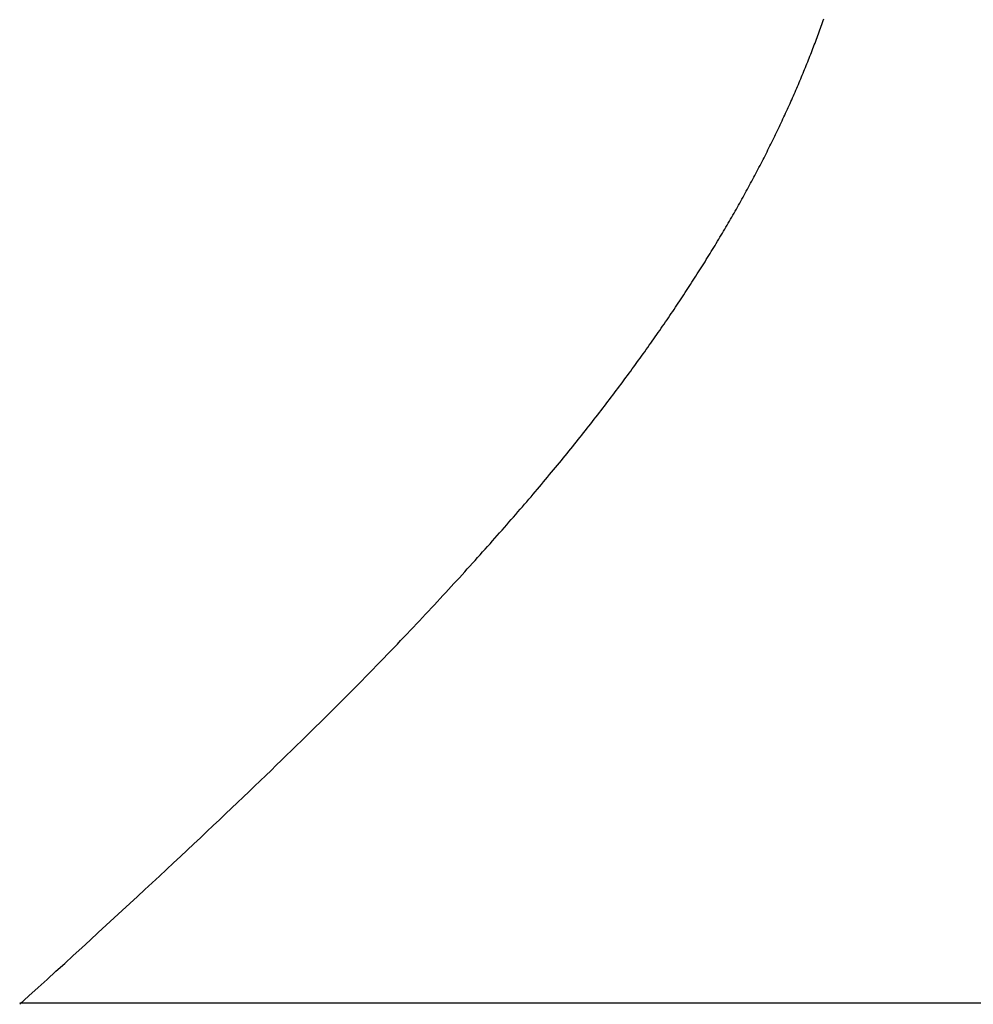
# Model space of a CAD drawing. Extents: x 0 to 60.4, y -1.2 to 81.5.
# Drawn here: x 13.1 to 13.2, y 22.2 to 22.2 of the extents above; entities that cross this region are included whole.
import ezdxf

# ---------------------------------------------------------------- set-up
doc = ezdxf.new("R2010")
doc.units = 0
doc.header["$MEASUREMENT"] = 0
doc.layers.get('0').update_dxf_attribs({"linetype": 'CONTINUOUS'})
doc.layers.add('Object', color=7, linetype='CONTINUOUS', lineweight=30)
doc.layers.add('OBJECT DETAIL', color=254, linetype='CONTINUOUS', lineweight=25)

# ---------------------------------------------------------------- blocks, each defined once
blk = doc.blocks.new('GLSTOP')
for p, q in [((-0.400353, 0.187084), (-0.400146, 0.186896)), ((-0.400353, 0.187084), (-0.400146, 0.186896)), ((-0.243337, 0.18706), (-0.400353, 0.18706)), ((-0.400146, 0.186896), (-0.399942, 0.186711)), ((-0.400146, 0.186896), (-0.399942, 0.186711)), ((-0.399942, 0.186711), (-0.399741, 0.186528)), ((-0.399942, 0.186711), (-0.399741, 0.186528)), ((-0.399741, 0.186528), (-0.399543, 0.186347)), ((-0.399741, 0.186528), (-0.399543, 0.186347)), ((-0.399543, 0.186347), (-0.399348, 0.186169)), ((-0.399543, 0.186347), (-0.399348, 0.186169)), ((-0.399348, 0.186169), (-0.399156, 0.185994)), ((-0.399348, 0.186169), (-0.399156, 0.185994)), ((-0.399156, 0.185994), (-0.398967, 0.185821)), ((-0.399156, 0.185994), (-0.398967, 0.185821)), ((-0.398967, 0.185821), (-0.398781, 0.18565)), ((-0.398967, 0.185821), (-0.398781, 0.18565)), ((-0.398781, 0.18565), (-0.398598, 0.185482)), ((-0.398781, 0.18565), (-0.398598, 0.185482)), ((-0.398598, 0.185482), (-0.398418, 0.185316)), ((-0.398598, 0.185482), (-0.398418, 0.185316)), ((-0.398418, 0.185316), (-0.39824, 0.185152)), ((-0.398418, 0.185316), (-0.39824, 0.185152)), ((-0.39824, 0.185152), (-0.398065, 0.184991)), ((-0.39824, 0.185152), (-0.398065, 0.184991)), ((-0.398065, 0.184991), (-0.397893, 0.184832)), ((-0.398065, 0.184991), (-0.397893, 0.184832)), ((-0.397893, 0.184832), (-0.397724, 0.184676)), ((-0.397893, 0.184832), (-0.397724, 0.184676)), ((-0.397724, 0.184676), (-0.397558, 0.184521)), ((-0.397724, 0.184676), (-0.397558, 0.184521)), ((-0.397558, 0.184521), (-0.397394, 0.184369)), ((-0.397558, 0.184521), (-0.397394, 0.184369)), ((-0.397394, 0.184369), (-0.397232, 0.184219)), ((-0.397394, 0.184369), (-0.397232, 0.184219)), ((-0.397232, 0.184219), (-0.397074, 0.184071)), ((-0.397232, 0.184219), (-0.397074, 0.184071)), ((-0.397074, 0.184071), (-0.396917, 0.183925)), ((-0.397074, 0.184071), (-0.396917, 0.183925)), ((-0.396917, 0.183925), (-0.396764, 0.183781)), ((-0.396917, 0.183925), (-0.396764, 0.183781)), ((-0.396764, 0.183781), (-0.396612, 0.18364)), ((-0.396764, 0.183781), (-0.396612, 0.18364)), ((-0.396612, 0.18364), (-0.396464, 0.1835)), ((-0.396612, 0.18364), (-0.396464, 0.1835)), ((-0.396464, 0.1835), (-0.396317, 0.183363)), ((-0.396464, 0.1835), (-0.396317, 0.183363)), ((-0.396317, 0.183363), (-0.396173, 0.183227)), ((-0.396317, 0.183363), (-0.396173, 0.183227)), ((-0.396173, 0.183227), (-0.396032, 0.183093)), ((-0.396173, 0.183227), (-0.396032, 0.183093)), ((-0.396032, 0.183093), (-0.395892, 0.182962)), ((-0.396032, 0.183093), (-0.395892, 0.182962)), ((-0.395892, 0.182962), (-0.395755, 0.182832)), ((-0.395892, 0.182962), (-0.395755, 0.182832)), ((-0.395755, 0.182832), (-0.395621, 0.182704)), ((-0.395755, 0.182832), (-0.395621, 0.182704)), ((-0.395621, 0.182704), (-0.395488, 0.182578)), ((-0.395621, 0.182704), (-0.395488, 0.182578)), ((-0.395488, 0.182578), (-0.395358, 0.182453)), ((-0.395488, 0.182578), (-0.395358, 0.182453)), ((-0.395358, 0.182453), (-0.39523, 0.182331)), ((-0.395358, 0.182453), (-0.39523, 0.182331)), ((-0.39523, 0.182331), (-0.395104, 0.18221)), ((-0.39523, 0.182331), (-0.395104, 0.18221)), ((-0.395104, 0.18221), (-0.39498, 0.182091)), ((-0.395104, 0.18221), (-0.39498, 0.182091)), ((-0.39498, 0.182091), (-0.394858, 0.181974)), ((-0.39498, 0.182091), (-0.394858, 0.181974)), ((-0.394858, 0.181974), (-0.394738, 0.181858)), ((-0.394858, 0.181974), (-0.394738, 0.181858)), ((-0.394738, 0.181858), (-0.39462, 0.181744)), ((-0.394738, 0.181858), (-0.39462, 0.181744)), ((-0.39462, 0.181744), (-0.394504, 0.181632)), ((-0.39462, 0.181744), (-0.394504, 0.181632)), ((-0.394504, 0.181632), (-0.39439, 0.181521)), ((-0.394504, 0.181632), (-0.39439, 0.181521)), ((-0.39439, 0.181521), (-0.394278, 0.181412)), ((-0.39439, 0.181521), (-0.394278, 0.181412)), ((-0.394278, 0.181412), (-0.394167, 0.181305)), ((-0.394278, 0.181412), (-0.394167, 0.181305)), ((-0.394167, 0.181305), (-0.394059, 0.181199)), ((-0.394167, 0.181305), (-0.394059, 0.181199)), ((-0.394059, 0.181199), (-0.393952, 0.181094)), ((-0.394059, 0.181199), (-0.393952, 0.181094)), ((-0.393952, 0.181094), (-0.393847, 0.180991)), ((-0.393952, 0.181094), (-0.393847, 0.180991)), ((-0.393847, 0.180991), (-0.393744, 0.180889)), ((-0.393847, 0.180991), (-0.393744, 0.180889)), ((-0.393744, 0.180889), (-0.393642, 0.180789)), ((-0.393744, 0.180889), (-0.393642, 0.180789)), ((-0.393642, 0.180789), (-0.393543, 0.18069)), ((-0.393642, 0.180789), (-0.393543, 0.18069)), ((-0.393543, 0.18069), (-0.393444, 0.180593)), ((-0.393543, 0.18069), (-0.393444, 0.180593)), ((-0.393444, 0.180593), (-0.393348, 0.180496)), ((-0.393444, 0.180593), (-0.393348, 0.180496)), ((-0.393348, 0.180496), (-0.393253, 0.180401)), ((-0.393348, 0.180496), (-0.393253, 0.180401)), ((-0.393253, 0.180401), (-0.393159, 0.180308)), ((-0.393253, 0.180401), (-0.393159, 0.180308)), ((-0.393159, 0.180308), (-0.393067, 0.180215)), ((-0.393159, 0.180308), (-0.393067, 0.180215)), ((-0.393067, 0.180215), (-0.392976, 0.180124)), ((-0.393067, 0.180215), (-0.392976, 0.180124)), ((-0.392976, 0.180124), (-0.392887, 0.180034)), ((-0.392976, 0.180124), (-0.392887, 0.180034)), ((-0.392887, 0.180034), (-0.392799, 0.179945)), ((-0.392887, 0.180034), (-0.392799, 0.179945)), ((-0.392799, 0.179945), (-0.392713, 0.179858)), ((-0.392799, 0.179945), (-0.392713, 0.179858)), ((-0.392713, 0.179858), (-0.392628, 0.179771)), ((-0.392713, 0.179858), (-0.392628, 0.179771)), ((-0.392628, 0.179771), (-0.392544, 0.179686)), ((-0.392628, 0.179771), (-0.392544, 0.179686)), ((-0.392544, 0.179686), (-0.392462, 0.179601)), ((-0.392544, 0.179686), (-0.392462, 0.179601)), ((-0.392462, 0.179601), (-0.39238, 0.179518)), ((-0.392462, 0.179601), (-0.39238, 0.179518)), ((-0.39238, 0.179518), (-0.3923, 0.179435)), ((-0.39238, 0.179518), (-0.3923, 0.179435)), ((-0.3923, 0.179435), (-0.392221, 0.179354)), ((-0.3923, 0.179435), (-0.392221, 0.179354)), ((-0.392221, 0.179354), (-0.392143, 0.179273)), ((-0.392221, 0.179354), (-0.392143, 0.179273)), ((-0.392143, 0.179273), (-0.392067, 0.179194)), ((-0.392143, 0.179273), (-0.392067, 0.179194)), ((-0.392067, 0.179194), (-0.391991, 0.179115)), ((-0.392067, 0.179194), (-0.391991, 0.179115)), ((-0.391991, 0.179115), (-0.391916, 0.179037)), ((-0.391991, 0.179115), (-0.391916, 0.179037)), ((-0.391916, 0.179037), (-0.391843, 0.17896)), ((-0.391916, 0.179037), (-0.391843, 0.17896)), ((-0.391843, 0.17896), (-0.39177, 0.178884)), ((-0.391843, 0.17896), (-0.39177, 0.178884)), ((-0.39177, 0.178884), (-0.391699, 0.178809)), ((-0.39177, 0.178884), (-0.391699, 0.178809)), ((-0.391699, 0.178809), (-0.391628, 0.178734)), ((-0.391699, 0.178809), (-0.391628, 0.178734)), ((-0.391628, 0.178734), (-0.391558, 0.17866)), ((-0.391628, 0.178734), (-0.391558, 0.17866)), ((-0.391558, 0.17866), (-0.391489, 0.178587)), ((-0.391558, 0.17866), (-0.391489, 0.178587)), ((-0.391489, 0.178587), (-0.39142, 0.178514)), ((-0.391489, 0.178587), (-0.39142, 0.178514)), ((-0.39142, 0.178514), (-0.391353, 0.178442)), ((-0.39142, 0.178514), (-0.391353, 0.178442)), ((-0.391353, 0.178442), (-0.391286, 0.178371)), ((-0.391353, 0.178442), (-0.391286, 0.178371)), ((-0.391286, 0.178371), (-0.39122, 0.1783)), ((-0.391286, 0.178371), (-0.39122, 0.1783)), ((-0.39122, 0.1783), (-0.391155, 0.17823)), ((-0.39122, 0.1783), (-0.391155, 0.17823)), ((-0.391155, 0.17823), (-0.39109, 0.17816)), ((-0.391155, 0.17823), (-0.39109, 0.17816)), ((-0.39109, 0.17816), (-0.391026, 0.178091)), ((-0.39109, 0.17816), (-0.391026, 0.178091)), ((-0.391026, 0.178091), (-0.390962, 0.178022)), ((-0.391026, 0.178091), (-0.390962, 0.178022)), ((-0.390962, 0.178022), (-0.390899, 0.177954)), ((-0.390962, 0.178022), (-0.390899, 0.177954)), ((-0.390899, 0.177954), (-0.390836, 0.177886)), ((-0.390899, 0.177954), (-0.390836, 0.177886)), ((-0.390836, 0.177886), (-0.390774, 0.177819)), ((-0.390836, 0.177886), (-0.390774, 0.177819)), ((-0.390774, 0.177819), (-0.390713, 0.177752)), ((-0.390774, 0.177819), (-0.390713, 0.177752)), ((-0.390713, 0.177752), (-0.390652, 0.177685)), ((-0.390713, 0.177752), (-0.390652, 0.177685)), ((-0.390652, 0.177685), (-0.390591, 0.177619)), ((-0.390652, 0.177685), (-0.390591, 0.177619)), ((-0.390591, 0.177619), (-0.390531, 0.177553)), ((-0.390591, 0.177619), (-0.390531, 0.177553)), ((-0.390531, 0.177553), (-0.390471, 0.177488)), ((-0.390531, 0.177553), (-0.390471, 0.177488)), ((-0.390471, 0.177488), (-0.390412, 0.177423)), ((-0.390471, 0.177488), (-0.390412, 0.177423)), ((-0.390412, 0.177423), (-0.390353, 0.177359)), ((-0.390412, 0.177423), (-0.390353, 0.177359)), ((-0.390353, 0.177359), (-0.390295, 0.177294)), ((-0.390353, 0.177359), (-0.390295, 0.177294)), ((-0.390295, 0.177294), (-0.390237, 0.17723)), ((-0.390295, 0.177294), (-0.390237, 0.17723)), ((-0.390237, 0.17723), (-0.39018, 0.177167)), ((-0.390237, 0.17723), (-0.39018, 0.177167)), ((-0.39018, 0.177167), (-0.390123, 0.177104)), ((-0.39018, 0.177167), (-0.390123, 0.177104)), ((-0.390123, 0.177104), (-0.390067, 0.177041)), ((-0.390123, 0.177104), (-0.390067, 0.177041)), ((-0.390067, 0.177041), (-0.390011, 0.176979)), ((-0.390067, 0.177041), (-0.390011, 0.176979)), ((-0.390011, 0.176979), (-0.389955, 0.176917)), ((-0.390011, 0.176979), (-0.389955, 0.176917)), ((-0.389955, 0.176917), (-0.3899, 0.176855)), ((-0.389955, 0.176917), (-0.3899, 0.176855)), ((-0.3899, 0.176855), (-0.389846, 0.176794)), ((-0.3899, 0.176855), (-0.389846, 0.176794)), ((-0.389846, 0.176794), (-0.389791, 0.176733)), ((-0.389846, 0.176794), (-0.389791, 0.176733)), ((-0.389791, 0.176733), (-0.389737, 0.176672)), ((-0.389791, 0.176733), (-0.389737, 0.176672)), ((-0.389737, 0.176672), (-0.389684, 0.176612)), ((-0.389737, 0.176672), (-0.389684, 0.176612)), ((-0.389684, 0.176612), (-0.389631, 0.176552)), ((-0.389684, 0.176612), (-0.389631, 0.176552)), ((-0.389631, 0.176552), (-0.389578, 0.176492)), ((-0.389631, 0.176552), (-0.389578, 0.176492)), ((-0.389578, 0.176492), (-0.389526, 0.176433)), ((-0.389578, 0.176492), (-0.389526, 0.176433)), ((-0.389526, 0.176433), (-0.389474, 0.176374)), ((-0.389526, 0.176433), (-0.389474, 0.176374)), ((-0.389474, 0.176374), (-0.389423, 0.176315)), ((-0.389474, 0.176374), (-0.389423, 0.176315)), ((-0.389423, 0.176315), (-0.389372, 0.176257)), ((-0.389423, 0.176315), (-0.389372, 0.176257)), ((-0.389372, 0.176257), (-0.389321, 0.176198)), ((-0.389372, 0.176257), (-0.389321, 0.176198)), ((-0.389321, 0.176198), (-0.389271, 0.176141)), ((-0.389321, 0.176198), (-0.389271, 0.176141)), ((-0.389271, 0.176141), (-0.389221, 0.176083)), ((-0.389271, 0.176141), (-0.389221, 0.176083)), ((-0.389221, 0.176083), (-0.389172, 0.176026)), ((-0.389221, 0.176083), (-0.389172, 0.176026)), ((-0.389172, 0.176026), (-0.389122, 0.175969)), ((-0.389172, 0.176026), (-0.389122, 0.175969)), ((-0.389122, 0.175969), (-0.389074, 0.175912)), ((-0.389122, 0.175969), (-0.389074, 0.175912)), ((-0.389074, 0.175912), (-0.389025, 0.175856)), ((-0.389074, 0.175912), (-0.389025, 0.175856)), ((-0.389025, 0.175856), (-0.388977, 0.175799)), ((-0.389025, 0.175856), (-0.388977, 0.175799)), ((-0.388977, 0.175799), (-0.388929, 0.175744)), ((-0.388977, 0.175799), (-0.388929, 0.175744)), ((-0.388929, 0.175744), (-0.388882, 0.175688)), ((-0.388929, 0.175744), (-0.388882, 0.175688)), ((-0.388882, 0.175688), (-0.388835, 0.175632)), ((-0.388882, 0.175688), (-0.388835, 0.175632)), ((-0.388835, 0.175632), (-0.388788, 0.175577)), ((-0.388835, 0.175632), (-0.388788, 0.175577)), ((-0.388788, 0.175577), (-0.388742, 0.175522)), ((-0.388788, 0.175577), (-0.388742, 0.175522)), ((-0.388742, 0.175522), (-0.388696, 0.175468)), ((-0.388742, 0.175522), (-0.388696, 0.175468)), ((-0.388696, 0.175468), (-0.38865, 0.175413)), ((-0.388696, 0.175468), (-0.38865, 0.175413)), ((-0.38865, 0.175413), (-0.388604, 0.175359)), ((-0.38865, 0.175413), (-0.388604, 0.175359)), ((-0.388604, 0.175359), (-0.388559, 0.175305)), ((-0.388604, 0.175359), (-0.388559, 0.175305)), ((-0.388559, 0.175305), (-0.388514, 0.175251)), ((-0.388559, 0.175305), (-0.388514, 0.175251)), ((-0.388514, 0.175251), (-0.38847, 0.175198)), ((-0.388514, 0.175251), (-0.38847, 0.175198)), ((-0.38847, 0.175198), (-0.388426, 0.175144)), ((-0.38847, 0.175198), (-0.388426, 0.175144)), ((-0.388426, 0.175144), (-0.388382, 0.175091)), ((-0.388426, 0.175144), (-0.388382, 0.175091)), ((-0.388382, 0.175091), (-0.388338, 0.175038)), ((-0.388382, 0.175091), (-0.388338, 0.175038)), ((-0.388338, 0.175038), (-0.388295, 0.174986)), ((-0.388338, 0.175038), (-0.388295, 0.174986)), ((-0.388295, 0.174986), (-0.388251, 0.174933)), ((-0.388295, 0.174986), (-0.388251, 0.174933)), ((-0.388251, 0.174933), (-0.388209, 0.174881)), ((-0.388251, 0.174933), (-0.388209, 0.174881)), ((-0.388209, 0.174881), (-0.388166, 0.174829)), ((-0.388209, 0.174881), (-0.388166, 0.174829)), ((-0.388166, 0.174829), (-0.388124, 0.174777)), ((-0.388166, 0.174829), (-0.388124, 0.174777)), ((-0.388124, 0.174777), (-0.388082, 0.174725)), ((-0.388124, 0.174777), (-0.388082, 0.174725)), ((-0.388082, 0.174725), (-0.38804, 0.174673)), ((-0.388082, 0.174725), (-0.38804, 0.174673)), ((-0.38804, 0.174673), (-0.387998, 0.174622)), ((-0.38804, 0.174673), (-0.387998, 0.174622)), ((-0.387998, 0.174622), (-0.387957, 0.17457)), ((-0.387998, 0.174622), (-0.387957, 0.17457)), ((-0.387957, 0.17457), (-0.387916, 0.174519)), ((-0.387957, 0.17457), (-0.387916, 0.174519)), ((-0.387916, 0.174519), (-0.387875, 0.174468)), ((-0.387916, 0.174519), (-0.387875, 0.174468)), ((-0.387875, 0.174468), (-0.387835, 0.174417)), ((-0.387875, 0.174468), (-0.387835, 0.174417)), ((-0.387835, 0.174417), (-0.387794, 0.174367)), ((-0.387835, 0.174417), (-0.387794, 0.174367)), ((-0.387794, 0.174367), (-0.387754, 0.174316)), ((-0.387794, 0.174367), (-0.387754, 0.174316)), ((-0.387754, 0.174316), (-0.387714, 0.174265)), ((-0.387754, 0.174316), (-0.387714, 0.174265)), ((-0.387714, 0.174265), (-0.387674, 0.174215)), ((-0.387714, 0.174265), (-0.387674, 0.174215)), ((-0.387674, 0.174215), (-0.387635, 0.174165)), ((-0.387674, 0.174215), (-0.387635, 0.174165)), ((-0.387635, 0.174165), (-0.387596, 0.174115)), ((-0.387635, 0.174165), (-0.387596, 0.174115)), ((-0.387596, 0.174115), (-0.387557, 0.174065)), ((-0.387596, 0.174115), (-0.387557, 0.174065)), ((-0.387557, 0.174065), (-0.387518, 0.174015)), ((-0.387557, 0.174065), (-0.387518, 0.174015)), ((-0.387518, 0.174015), (-0.387479, 0.173965)), ((-0.387518, 0.174015), (-0.387479, 0.173965)), ((-0.387479, 0.173965), (-0.38744, 0.173916)), ((-0.387479, 0.173965), (-0.38744, 0.173916)), ((-0.38744, 0.173916), (-0.387402, 0.173866)), ((-0.38744, 0.173916), (-0.387402, 0.173866)), ((-0.387402, 0.173866), (-0.387364, 0.173817)), ((-0.387402, 0.173866), (-0.387364, 0.173817)), ((-0.387364, 0.173817), (-0.387326, 0.173767)), ((-0.387364, 0.173817), (-0.387326, 0.173767)), ((-0.387326, 0.173767), (-0.387288, 0.173718)), ((-0.387326, 0.173767), (-0.387288, 0.173718)), ((-0.387288, 0.173718), (-0.387251, 0.173669)), ((-0.387288, 0.173718), (-0.387251, 0.173669)), ((-0.387251, 0.173669), (-0.387213, 0.17362)), ((-0.387251, 0.173669), (-0.387213, 0.17362)), ((-0.387213, 0.17362), (-0.387176, 0.173571)), ((-0.387213, 0.17362), (-0.387176, 0.173571)), ((-0.387176, 0.173571), (-0.387139, 0.173522)), ((-0.387176, 0.173571), (-0.387139, 0.173522)), ((-0.387139, 0.173522), (-0.387101, 0.173473)), ((-0.387139, 0.173522), (-0.387101, 0.173473)), ((-0.387101, 0.173473), (-0.387065, 0.173424)), ((-0.387101, 0.173473), (-0.387065, 0.173424)), ((-0.387065, 0.173424), (-0.387028, 0.173375)), ((-0.387065, 0.173424), (-0.387028, 0.173375)), ((-0.387028, 0.173375), (-0.386991, 0.173326)), ((-0.387028, 0.173375), (-0.386991, 0.173326)), ((-0.386991, 0.173326), (-0.386955, 0.173277)), ((-0.386991, 0.173326), (-0.386955, 0.173277)), ((-0.386955, 0.173277), (-0.386918, 0.173229)), ((-0.386955, 0.173277), (-0.386918, 0.173229)), ((-0.386918, 0.173229), (-0.386882, 0.17318)), ((-0.386918, 0.173229), (-0.386882, 0.17318)), ((-0.386882, 0.17318), (-0.386846, 0.173132)), ((-0.386882, 0.17318), (-0.386846, 0.173132)), ((-0.386846, 0.173132), (-0.38681, 0.173083)), ((-0.386846, 0.173132), (-0.38681, 0.173083)), ((-0.38681, 0.173083), (-0.386774, 0.173035)), ((-0.38681, 0.173083), (-0.386774, 0.173035)), ((-0.386774, 0.173035), (-0.386739, 0.172986)), ((-0.386774, 0.173035), (-0.386739, 0.172986)), ((-0.386739, 0.172986), (-0.386703, 0.172938)), ((-0.386739, 0.172986), (-0.386703, 0.172938)), ((-0.386703, 0.172938), (-0.386668, 0.17289)), ((-0.386703, 0.172938), (-0.386668, 0.17289)), ((-0.386668, 0.17289), (-0.386633, 0.172841)), ((-0.386668, 0.17289), (-0.386633, 0.172841)), ((-0.386633, 0.172841), (-0.386598, 0.172793)), ((-0.386633, 0.172841), (-0.386598, 0.172793)), ((-0.386598, 0.172793), (-0.386563, 0.172745)), ((-0.386598, 0.172793), (-0.386563, 0.172745)), ((-0.386563, 0.172745), (-0.386528, 0.172697)), ((-0.386563, 0.172745), (-0.386528, 0.172697)), ((-0.386528, 0.172697), (-0.386493, 0.172649)), ((-0.386528, 0.172697), (-0.386493, 0.172649)), ((-0.386493, 0.172649), (-0.386459, 0.172601)), ((-0.386493, 0.172649), (-0.386459, 0.172601)), ((-0.386459, 0.172601), (-0.386424, 0.172553)), ((-0.386459, 0.172601), (-0.386424, 0.172553)), ((-0.386424, 0.172553), (-0.38639, 0.172505)), ((-0.386424, 0.172553), (-0.38639, 0.172505)), ((-0.38639, 0.172505), (-0.386356, 0.172457)), ((-0.38639, 0.172505), (-0.386356, 0.172457)), ((-0.386356, 0.172457), (-0.386322, 0.17241)), ((-0.386356, 0.172457), (-0.386322, 0.17241)), ((-0.386322, 0.17241), (-0.386288, 0.172362)), ((-0.386322, 0.17241), (-0.386288, 0.172362)), ((-0.386288, 0.172362), (-0.386254, 0.172314)), ((-0.386288, 0.172362), (-0.386254, 0.172314)), ((-0.386254, 0.172314), (-0.386221, 0.172267)), ((-0.386254, 0.172314), (-0.386221, 0.172267)), ((-0.386221, 0.172267), (-0.386187, 0.172219)), ((-0.386221, 0.172267), (-0.386187, 0.172219)), ((-0.386187, 0.172219), (-0.386154, 0.172172)), ((-0.386187, 0.172219), (-0.386154, 0.172172)), ((-0.386154, 0.172172), (-0.386121, 0.172124)), ((-0.386154, 0.172172), (-0.386121, 0.172124)), ((-0.386121, 0.172124), (-0.386088, 0.172077)), ((-0.386121, 0.172124), (-0.386088, 0.172077)), ((-0.386088, 0.172077), (-0.386055, 0.172029)), ((-0.386088, 0.172077), (-0.386055, 0.172029)), ((-0.386055, 0.172029), (-0.386022, 0.171982)), ((-0.386055, 0.172029), (-0.386022, 0.171982)), ((-0.386022, 0.171982), (-0.385989, 0.171935)), ((-0.386022, 0.171982), (-0.385989, 0.171935)), ((-0.385989, 0.171935), (-0.385957, 0.171888)), ((-0.385989, 0.171935), (-0.385957, 0.171888)), ((-0.385957, 0.171888), (-0.385925, 0.171841)), ((-0.385957, 0.171888), (-0.385925, 0.171841)), ((-0.385925, 0.171841), (-0.385892, 0.171793)), ((-0.385925, 0.171841), (-0.385892, 0.171793)), ((-0.385892, 0.171793), (-0.38586, 0.171746)), ((-0.385892, 0.171793), (-0.38586, 0.171746)), ((-0.38586, 0.171746), (-0.385828, 0.171699)), ((-0.38586, 0.171746), (-0.385828, 0.171699)), ((-0.385828, 0.171699), (-0.385796, 0.171652)), ((-0.385828, 0.171699), (-0.385796, 0.171652)), ((-0.385796, 0.171652), (-0.385765, 0.171606)), ((-0.385796, 0.171652), (-0.385765, 0.171606)), ((-0.385765, 0.171606), (-0.385733, 0.171559)), ((-0.385765, 0.171606), (-0.385733, 0.171559)), ((-0.385733, 0.171559), (-0.385702, 0.171512)), ((-0.385733, 0.171559), (-0.385702, 0.171512)), ((-0.385702, 0.171512), (-0.38567, 0.171465)), ((-0.385702, 0.171512), (-0.38567, 0.171465)), ((-0.38567, 0.171465), (-0.385639, 0.171418)), ((-0.38567, 0.171465), (-0.385639, 0.171418)), ((-0.385639, 0.171418), (-0.385608, 0.171372)), ((-0.385639, 0.171418), (-0.385608, 0.171372)), ((-0.385608, 0.171372), (-0.385577, 0.171325)), ((-0.385608, 0.171372), (-0.385577, 0.171325)), ((-0.385577, 0.171325), (-0.385546, 0.171279)), ((-0.385577, 0.171325), (-0.385546, 0.171279)), ((-0.385546, 0.171279), (-0.385516, 0.171232)), ((-0.385546, 0.171279), (-0.385516, 0.171232)), ((-0.385516, 0.171232), (-0.385485, 0.171186)), ((-0.385516, 0.171232), (-0.385485, 0.171186)), ((-0.385485, 0.171186), (-0.385455, 0.171139)), ((-0.385485, 0.171186), (-0.385455, 0.171139)), ((-0.385455, 0.171139), (-0.385425, 0.171093)), ((-0.385455, 0.171139), (-0.385425, 0.171093)), ((-0.385425, 0.171093), (-0.385394, 0.171046)), ((-0.385425, 0.171093), (-0.385394, 0.171046)), ((-0.385394, 0.171046), (-0.385364, 0.171)), ((-0.385394, 0.171046), (-0.385364, 0.171)), ((-0.385364, 0.171), (-0.385335, 0.170954)), ((-0.385364, 0.171), (-0.385335, 0.170954)), ((-0.385335, 0.170954), (-0.385305, 0.170908)), ((-0.385335, 0.170954), (-0.385305, 0.170908)), ((-0.385305, 0.170908), (-0.385275, 0.170862)), ((-0.385305, 0.170908), (-0.385275, 0.170862)), ((-0.385275, 0.170862), (-0.385246, 0.170815)), ((-0.385275, 0.170862), (-0.385246, 0.170815)), ((-0.385246, 0.170815), (-0.385216, 0.170769)), ((-0.385246, 0.170815), (-0.385216, 0.170769)), ((-0.385216, 0.170769), (-0.385187, 0.170723)), ((-0.385216, 0.170769), (-0.385187, 0.170723)), ((-0.385187, 0.170723), (-0.385158, 0.170677)), ((-0.385187, 0.170723), (-0.385158, 0.170677)), ((-0.385158, 0.170677), (-0.385129, 0.170631)), ((-0.385158, 0.170677), (-0.385129, 0.170631)), ((-0.385129, 0.170631), (-0.3851, 0.170586)), ((-0.385129, 0.170631), (-0.3851, 0.170586)), ((-0.3851, 0.170586), (-0.385071, 0.17054)), ((-0.3851, 0.170586), (-0.385071, 0.17054)), ((-0.385071, 0.17054), (-0.385043, 0.170494)), ((-0.385071, 0.17054), (-0.385043, 0.170494)), ((-0.385043, 0.170494), (-0.385014, 0.170448)), ((-0.385043, 0.170494), (-0.385014, 0.170448)), ((-0.385014, 0.170448), (-0.384986, 0.170403)), ((-0.385014, 0.170448), (-0.384986, 0.170403)), ((-0.384986, 0.170403), (-0.384958, 0.170357)), ((-0.384986, 0.170403), (-0.384958, 0.170357)), ((-0.384958, 0.170357), (-0.38493, 0.170311)), ((-0.384958, 0.170357), (-0.38493, 0.170311)), ((-0.38493, 0.170311), (-0.384902, 0.170266)), ((-0.38493, 0.170311), (-0.384902, 0.170266)), ((-0.384902, 0.170266), (-0.384874, 0.17022)), ((-0.384902, 0.170266), (-0.384874, 0.17022)), ((-0.384874, 0.17022), (-0.384846, 0.170175)), ((-0.384874, 0.17022), (-0.384846, 0.170175)), ((-0.384846, 0.170175), (-0.384818, 0.170129)), ((-0.384846, 0.170175), (-0.384818, 0.170129)), ((-0.384818, 0.170129), (-0.384791, 0.170084)), ((-0.384818, 0.170129), (-0.384791, 0.170084)), ((-0.384791, 0.170084), (-0.384764, 0.170039)), ((-0.384791, 0.170084), (-0.384764, 0.170039)), ((-0.384764, 0.170039), (-0.384736, 0.169993)), ((-0.384764, 0.170039), (-0.384736, 0.169993)), ((-0.384736, 0.169993), (-0.384709, 0.169948)), ((-0.384736, 0.169993), (-0.384709, 0.169948)), ((-0.384709, 0.169948), (-0.384682, 0.169903)), ((-0.384709, 0.169948), (-0.384682, 0.169903)), ((-0.384682, 0.169903), (-0.384655, 0.169858)), ((-0.384682, 0.169903), (-0.384655, 0.169858)), ((-0.384655, 0.169858), (-0.384629, 0.169812)), ((-0.384655, 0.169858), (-0.384629, 0.169812)), ((-0.384629, 0.169812), (-0.384602, 0.169767)), ((-0.384629, 0.169812), (-0.384602, 0.169767)), ((-0.384602, 0.169767), (-0.384576, 0.169722)), ((-0.384602, 0.169767), (-0.384576, 0.169722)), ((-0.384576, 0.169722), (-0.384549, 0.169677)), ((-0.384576, 0.169722), (-0.384549, 0.169677)), ((-0.384549, 0.169677), (-0.384523, 0.169632)), ((-0.384549, 0.169677), (-0.384523, 0.169632)), ((-0.384523, 0.169632), (-0.384497, 0.169587)), ((-0.384523, 0.169632), (-0.384497, 0.169587)), ((-0.384497, 0.169587), (-0.384471, 0.169543)), ((-0.384497, 0.169587), (-0.384471, 0.169543)), ((-0.384471, 0.169543), (-0.384445, 0.169498)), ((-0.384471, 0.169543), (-0.384445, 0.169498)), ((-0.384445, 0.169498), (-0.384419, 0.169453)), ((-0.384445, 0.169498), (-0.384419, 0.169453)), ((-0.384419, 0.169453), (-0.384394, 0.169408)), ((-0.384419, 0.169453), (-0.384394, 0.169408)), ((-0.384394, 0.169408), (-0.384368, 0.169363)), ((-0.384394, 0.169408), (-0.384368, 0.169363)), ((-0.384368, 0.169363), (-0.384343, 0.169319)), ((-0.384368, 0.169363), (-0.384343, 0.169319)), ((-0.384343, 0.169319), (-0.384318, 0.169274)), ((-0.384343, 0.169319), (-0.384318, 0.169274)), ((-0.384318, 0.169274), (-0.384292, 0.169229)), ((-0.384318, 0.169274), (-0.384292, 0.169229)), ((-0.384292, 0.169229), (-0.384267, 0.169185)), ((-0.384292, 0.169229), (-0.384267, 0.169185)), ((-0.384267, 0.169185), (-0.384242, 0.16914)), ((-0.384267, 0.169185), (-0.384242, 0.16914)), ((-0.384242, 0.16914), (-0.384218, 0.169096)), ((-0.384242, 0.16914), (-0.384218, 0.169096)), ((-0.384218, 0.169096), (-0.384193, 0.169051)), ((-0.384218, 0.169096), (-0.384193, 0.169051)), ((-0.384193, 0.169051), (-0.384168, 0.169007)), ((-0.384193, 0.169051), (-0.384168, 0.169007)), ((-0.384168, 0.169007), (-0.384144, 0.168963)), ((-0.384168, 0.169007), (-0.384144, 0.168963)), ((-0.384144, 0.168963), (-0.38412, 0.168918)), ((-0.384144, 0.168963), (-0.38412, 0.168918)), ((-0.38412, 0.168918), (-0.384095, 0.168874)), ((-0.38412, 0.168918), (-0.384095, 0.168874)), ((-0.384095, 0.168874), (-0.384071, 0.16883)), ((-0.384095, 0.168874), (-0.384071, 0.16883)), ((-0.384071, 0.16883), (-0.384047, 0.168786)), ((-0.384071, 0.16883), (-0.384047, 0.168786)), ((-0.384047, 0.168786), (-0.384024, 0.168741)), ((-0.384047, 0.168786), (-0.384024, 0.168741)), ((-0.384024, 0.168741), (-0.384, 0.168697)), ((-0.384024, 0.168741), (-0.384, 0.168697)), ((-0.384, 0.168697), (-0.383976, 0.168653)), ((-0.384, 0.168697), (-0.383976, 0.168653)), ((-0.383976, 0.168653), (-0.383953, 0.168609)), ((-0.383976, 0.168653), (-0.383953, 0.168609)), ((-0.383953, 0.168609), (-0.383929, 0.168565)), ((-0.383953, 0.168609), (-0.383929, 0.168565)), ((-0.383929, 0.168565), (-0.383906, 0.168521)), ((-0.383929, 0.168565), (-0.383906, 0.168521)), ((-0.383906, 0.168521), (-0.383883, 0.168477)), ((-0.383906, 0.168521), (-0.383883, 0.168477)), ((-0.383883, 0.168477), (-0.38386, 0.168433)), ((-0.383883, 0.168477), (-0.38386, 0.168433)), ((-0.38386, 0.168433), (-0.383837, 0.168389)), ((-0.38386, 0.168433), (-0.383837, 0.168389)), ((-0.383837, 0.168389), (-0.383814, 0.168346)), ((-0.383837, 0.168389), (-0.383814, 0.168346)), ((-0.383814, 0.168346), (-0.383792, 0.168302)), ((-0.383814, 0.168346), (-0.383792, 0.168302)), ((-0.383792, 0.168302), (-0.383769, 0.168258)), ((-0.383792, 0.168302), (-0.383769, 0.168258)), ((-0.383769, 0.168258), (-0.383747, 0.168214)), ((-0.383769, 0.168258), (-0.383747, 0.168214)), ((-0.383747, 0.168214), (-0.383724, 0.168171)), ((-0.383747, 0.168214), (-0.383724, 0.168171)), ((-0.383724, 0.168171), (-0.383702, 0.168127)), ((-0.383724, 0.168171), (-0.383702, 0.168127)), ((-0.383702, 0.168127), (-0.38368, 0.168083)), ((-0.383702, 0.168127), (-0.38368, 0.168083)), ((-0.38368, 0.168083), (-0.383658, 0.16804)), ((-0.38368, 0.168083), (-0.383658, 0.16804)), ((-0.383658, 0.16804), (-0.383636, 0.167996)), ((-0.383658, 0.16804), (-0.383636, 0.167996)), ((-0.383636, 0.167996), (-0.383614, 0.167953)), ((-0.383636, 0.167996), (-0.383614, 0.167953)), ((-0.383614, 0.167953), (-0.383593, 0.167909)), ((-0.383614, 0.167953), (-0.383593, 0.167909)), ((-0.383593, 0.167909), (-0.383571, 0.167866)), ((-0.383593, 0.167909), (-0.383571, 0.167866)), ((-0.383571, 0.167866), (-0.38355, 0.167822)), ((-0.383571, 0.167866), (-0.38355, 0.167822)), ((-0.38355, 0.167822), (-0.383528, 0.167779)), ((-0.38355, 0.167822), (-0.383528, 0.167779)), ((-0.383528, 0.167779), (-0.383507, 0.167736)), ((-0.383528, 0.167779), (-0.383507, 0.167736)), ((-0.383507, 0.167736), (-0.383486, 0.167692)), ((-0.383507, 0.167736), (-0.383486, 0.167692)), ((-0.383486, 0.167692), (-0.383465, 0.167649)), ((-0.383486, 0.167692), (-0.383465, 0.167649)), ((-0.383465, 0.167649), (-0.383444, 0.167606)), ((-0.383465, 0.167649), (-0.383444, 0.167606)), ((-0.383444, 0.167606), (-0.383423, 0.167563)), ((-0.383444, 0.167606), (-0.383423, 0.167563)), ((-0.383423, 0.167563), (-0.383403, 0.16752)), ((-0.383423, 0.167563), (-0.383403, 0.16752)), ((-0.383403, 0.16752), (-0.383382, 0.167476)), ((-0.383403, 0.16752), (-0.383382, 0.167476)), ((-0.383382, 0.167476), (-0.383362, 0.167433)), ((-0.383382, 0.167476), (-0.383362, 0.167433)), ((-0.383362, 0.167433), (-0.383342, 0.16739)), ((-0.383362, 0.167433), (-0.383342, 0.16739)), ((-0.383342, 0.16739), (-0.383321, 0.167347)), ((-0.383342, 0.16739), (-0.383321, 0.167347)), ((-0.383321, 0.167347), (-0.383301, 0.167304)), ((-0.383321, 0.167347), (-0.383301, 0.167304)), ((-0.383301, 0.167304), (-0.383281, 0.167261)), ((-0.383301, 0.167304), (-0.383281, 0.167261)), ((-0.383281, 0.167261), (-0.383261, 0.167218)), ((-0.383281, 0.167261), (-0.383261, 0.167218)), ((-0.383261, 0.167218), (-0.383242, 0.167175)), ((-0.383261, 0.167218), (-0.383242, 0.167175)), ((-0.383242, 0.167175), (-0.383222, 0.167133)), ((-0.383242, 0.167175), (-0.383222, 0.167133)), ((-0.383222, 0.167133), (-0.383202, 0.16709)), ((-0.383222, 0.167133), (-0.383202, 0.16709)), ((-0.383202, 0.16709), (-0.383183, 0.167047)), ((-0.383202, 0.16709), (-0.383183, 0.167047)), ((-0.383183, 0.167047), (-0.383164, 0.167004)), ((-0.383183, 0.167047), (-0.383164, 0.167004)), ((-0.383164, 0.167004), (-0.383144, 0.166961)), ((-0.383164, 0.167004), (-0.383144, 0.166961)), ((-0.383144, 0.166961), (-0.383125, 0.166919)), ((-0.383144, 0.166961), (-0.383125, 0.166919)), ((-0.383125, 0.166919), (-0.383106, 0.166876)), ((-0.383125, 0.166919), (-0.383106, 0.166876)), ((-0.383106, 0.166876), (-0.383087, 0.166833)), ((-0.383106, 0.166876), (-0.383087, 0.166833)), ((-0.383087, 0.166833), (-0.383069, 0.166791)), ((-0.383087, 0.166833), (-0.383069, 0.166791)), ((-0.383069, 0.166791), (-0.38305, 0.166748)), ((-0.383069, 0.166791), (-0.38305, 0.166748)), ((-0.38305, 0.166748), (-0.383031, 0.166705)), ((-0.38305, 0.166748), (-0.383031, 0.166705)), ((-0.383031, 0.166705), (-0.383013, 0.166663)), ((-0.383031, 0.166705), (-0.383013, 0.166663)), ((-0.383013, 0.166663), (-0.382995, 0.16662)), ((-0.383013, 0.166663), (-0.382995, 0.16662)), ((-0.382995, 0.16662), (-0.382976, 0.166578)), ((-0.382995, 0.16662), (-0.382976, 0.166578)), ((-0.382976, 0.166578), (-0.382958, 0.166536)), ((-0.382976, 0.166578), (-0.382958, 0.166536)), ((-0.382958, 0.166536), (-0.38294, 0.166493)), ((-0.382958, 0.166536), (-0.38294, 0.166493)), ((-0.38294, 0.166493), (-0.382922, 0.166451)), ((-0.38294, 0.166493), (-0.382922, 0.166451)), ((-0.382922, 0.166451), (-0.382904, 0.166408)), ((-0.382922, 0.166451), (-0.382904, 0.166408)), ((-0.382904, 0.166408), (-0.382887, 0.166366)), ((-0.382904, 0.166408), (-0.382887, 0.166366)), ((-0.382887, 0.166366), (-0.382869, 0.166324)), ((-0.382887, 0.166366), (-0.382869, 0.166324)), ((-0.382869, 0.166324), (-0.382852, 0.166281)), ((-0.382869, 0.166324), (-0.382852, 0.166281)), ((-0.382852, 0.166281), (-0.382834, 0.166239)), ((-0.382852, 0.166281), (-0.382834, 0.166239)), ((-0.382834, 0.166239), (-0.382817, 0.166197)), ((-0.382834, 0.166239), (-0.382817, 0.166197)), ((-0.382817, 0.166197), (-0.3828, 0.166155)), ((-0.382817, 0.166197), (-0.3828, 0.166155)), ((-0.3828, 0.166155), (-0.382783, 0.166113)), ((-0.3828, 0.166155), (-0.382783, 0.166113)), ((-0.382783, 0.166113), (-0.382766, 0.166071)), ((-0.382783, 0.166113), (-0.382766, 0.166071)), ((-0.382766, 0.166071), (-0.382749, 0.166028)), ((-0.382766, 0.166071), (-0.382749, 0.166028)), ((-0.382749, 0.166028), (-0.382732, 0.165986)), ((-0.382749, 0.166028), (-0.382732, 0.165986)), ((-0.382732, 0.165986), (-0.382715, 0.165944)), ((-0.382732, 0.165986), (-0.382715, 0.165944)), ((-0.382715, 0.165944), (-0.382699, 0.165902)), ((-0.382715, 0.165944), (-0.382699, 0.165902)), ((-0.382699, 0.165902), (-0.382682, 0.16586)), ((-0.382699, 0.165902), (-0.382682, 0.16586)), ((-0.382682, 0.16586), (-0.382666, 0.165818)), ((-0.382682, 0.16586), (-0.382666, 0.165818)), ((-0.382666, 0.165818), (-0.38265, 0.165776)), ((-0.382666, 0.165818), (-0.38265, 0.165776)), ((-0.38265, 0.165776), (-0.382633, 0.165735)), ((-0.38265, 0.165776), (-0.382633, 0.165735)), ((-0.382633, 0.165735), (-0.382617, 0.165693)), ((-0.382633, 0.165735), (-0.382617, 0.165693)), ((-0.382617, 0.165693), (-0.382601, 0.165651)), ((-0.382617, 0.165693), (-0.382601, 0.165651)), ((-0.382601, 0.165651), (-0.382585, 0.165609)), ((-0.382601, 0.165651), (-0.382585, 0.165609)), ((-0.382585, 0.165609), (-0.38257, 0.165567)), ((-0.382585, 0.165609), (-0.38257, 0.165567)), ((-0.38257, 0.165567), (-0.382554, 0.165525)), ((-0.38257, 0.165567), (-0.382554, 0.165525)), ((-0.382554, 0.165525), (-0.382538, 0.165484)), ((-0.382554, 0.165525), (-0.382538, 0.165484)), ((-0.382538, 0.165484), (-0.382523, 0.165442)), ((-0.382538, 0.165484), (-0.382523, 0.165442)), ((-0.382523, 0.165442), (-0.382508, 0.1654)), ((-0.382523, 0.165442), (-0.382508, 0.1654)), ((-0.382508, 0.1654), (-0.382492, 0.165358)), ((-0.382508, 0.1654), (-0.382492, 0.165358)), ((-0.382492, 0.165358), (-0.382477, 0.165317)), ((-0.382492, 0.165358), (-0.382477, 0.165317)), ((-0.382477, 0.165317), (-0.382462, 0.165275)), ((-0.382477, 0.165317), (-0.382462, 0.165275)), ((-0.382462, 0.165275), (-0.382447, 0.165234)), ((-0.382462, 0.165275), (-0.382447, 0.165234)), ((-0.382447, 0.165234), (-0.382432, 0.165192)), ((-0.382447, 0.165234), (-0.382432, 0.165192)), ((-0.382432, 0.165192), (-0.382417, 0.16515)), ((-0.382432, 0.165192), (-0.382417, 0.16515)), ((-0.382417, 0.16515), (-0.382403, 0.165109)), ((-0.382417, 0.16515), (-0.382403, 0.165109)), ((-0.382403, 0.165109), (-0.382388, 0.165067)), ((-0.382403, 0.165109), (-0.382388, 0.165067))]:
    blk.add_line(p, q)
blk = doc.blocks.new('NSTLSUM')
at = {"layer": 'OBJECT DETAIL', "rotation": 180}
blk.add_blockref('GLSTOP', (1.943337, -0.000746), dxfattribs=at)

msp = doc.modelspace()

# ---------------------------------------------------------------- block references
at = {"layer": 'Object', "xscale": -1}
msp.add_blockref('NSTLSUM', (15.473935, 22.412728), dxfattribs=at)

doc.saveas('drawing.dxf')
